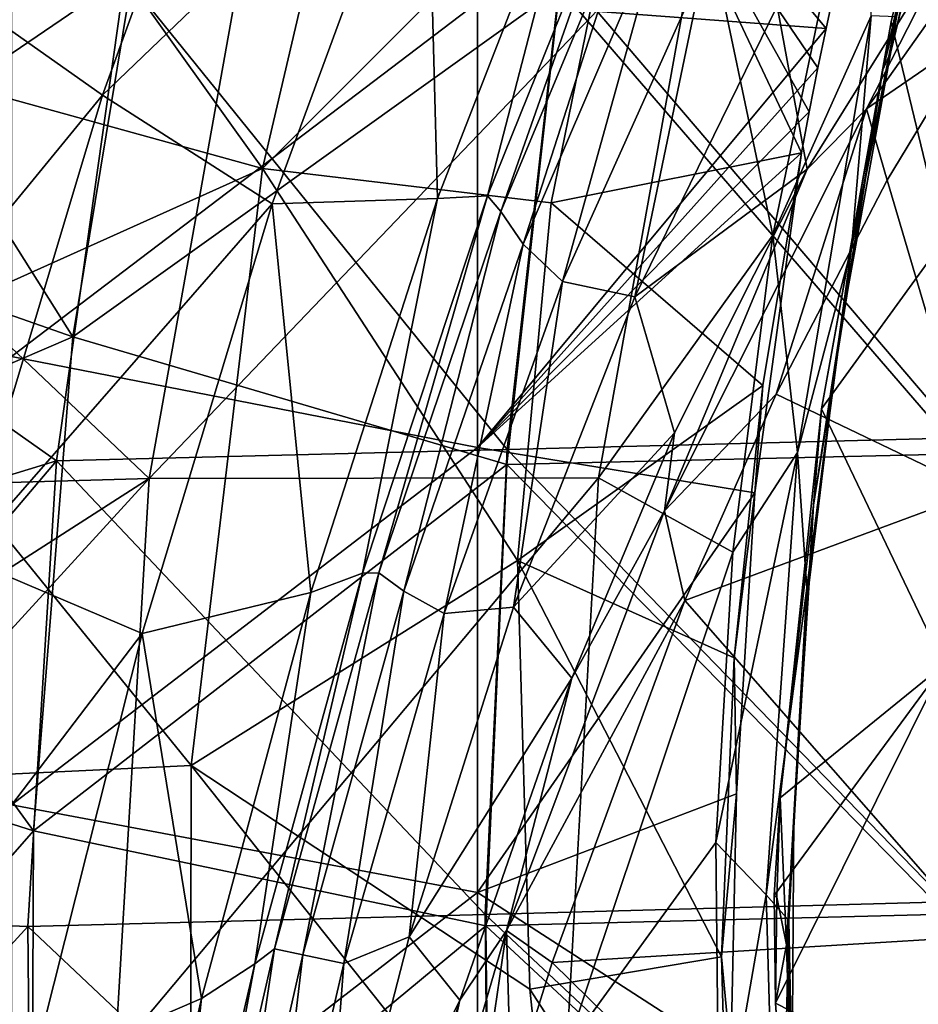
# Model space of a CAD drawing. Units: millimetres. Extents: x -230 to 247, y -76 to 656.
# Drawn here: x -148 to -90, y 399 to 462 of the extents above; entities that cross this region are included whole.
import ezdxf

# ---------------------------------------------------------------- set-up
doc = ezdxf.new("R2010")
doc.units = ezdxf.units.MM
doc.header["$LTSCALE"] = 52.148148
for name, color, linetype in [('107', 7, 'CONTINUOUS'), ('135', 7, 'CONTINUOUS'), ('151', 7, 'CONTINUOUS'), ('152', 7, 'CONTINUOUS'), ('156', 7, 'CONTINUOUS'), ('157', 7, 'CONTINUOUS'), ('160', 7, 'CONTINUOUS'), ('161', 7, 'CONTINUOUS'), ('163', 7, 'CONTINUOUS'), ('225', 7, 'CONTINUOUS'), ('226', 7, 'CONTINUOUS'), ('368', 7, 'CONTINUOUS'), ('58', 7, 'CONTINUOUS'), ('70', 7, 'CONTINUOUS')]:
    doc.layers.add(name, color=color, linetype=linetype)

msp = doc.modelspace()

# ---------------------------------------------------------------- linework, layer by layer
at = {"layer": '107', "linetype": 'Continuous'}
for points in [[(-142.198, 457.142, 242.769), (-152.378, 464.348, 271.06), (-131.509, 486.561, 242.744), (-142.198, 457.142, 242.769)], [(-142.198, 457.142, 242.769), (-131.509, 486.561, 242.744), (-121.324, 477.189, 216.106), (-142.198, 457.142, 242.769)], [(-131.261, 450.154, 215.701), (-142.198, 457.142, 242.769), (-121.324, 477.189, 216.106), (-131.261, 450.154, 215.701)], [(-131.261, 450.154, 215.701), (-121.324, 477.189, 216.106), (-120.6, 450.482, 187.318), (-131.261, 450.154, 215.701)], [(-120.6, 450.482, 187.318), (-121.324, 477.189, 216.106), (-111.061, 475.025, 187.491), (-120.6, 450.482, 187.318)], [(-120.6, 450.482, 187.318), (-111.061, 475.025, 187.491), (-117.389, 450.655, 157.193), (-120.6, 450.482, 187.318)], [(-117.389, 450.655, 157.193), (-111.061, 475.025, 187.491), (-107.983, 474.028, 157.138), (-117.389, 450.655, 157.193)], [(-117.389, 450.655, 157.193), (-107.983, 474.028, 157.138), (-116.517, 449.659, 126.167), (-117.389, 450.655, 157.193)], [(-116.517, 449.659, 126.167), (-107.983, 474.028, 157.138), (-107.24, 471.932, 126), (-116.517, 449.659, 126.167)], [(-116.517, 449.659, 126.167), (-107.24, 471.932, 126), (-115.097, 447.538, 95.102), (-116.517, 449.659, 126.167)], [(-115.097, 447.538, 95.102), (-107.24, 471.932, 126), (-105.972, 468.804, 94.878), (-115.097, 447.538, 95.102)], [(-115.097, 447.538, 95.102), (-105.972, 468.804, 94.878), (-112.554, 445.128, 64.121), (-115.097, 447.538, 95.102)], [(-112.554, 445.128, 64.121), (-105.972, 468.804, 94.878), (-103.496, 465.33, 63.9), (-112.554, 445.128, 64.121)], [(-96.78, 452.389, 3.772), (-98.713, 462.887, 33.202), (-86.597, 468.744, 3.625), (-96.78, 452.389, 3.772)], [(-107.889, 444.149, 33.352), (-112.554, 445.128, 64.121), (-103.496, 465.33, 63.9), (-107.889, 444.149, 33.352)], [(-98.713, 462.887, 33.202), (-107.889, 444.149, 33.352), (-103.496, 465.33, 63.9), (-98.713, 462.887, 33.202)], [(-162.031, 432.936, 271.127), (-152.378, 464.348, 271.06), (-142.198, 457.142, 242.769), (-162.031, 432.936, 271.127)], [(-107.889, 444.149, 33.352), (-98.713, 462.887, 33.202), (-96.78, 452.389, 3.772), (-107.889, 444.149, 33.352)], [(-151.147, 427.354, 242.789), (-162.031, 432.936, 271.127), (-142.198, 457.142, 242.769), (-151.147, 427.354, 242.789)], [(-151.147, 427.354, 242.789), (-142.198, 457.142, 242.769), (-131.261, 450.154, 215.701), (-151.147, 427.354, 242.789)], [(-105.325, 435.388, 3.923), (-107.889, 444.149, 33.352), (-96.78, 452.389, 3.772), (-105.325, 435.388, 3.923)], [(-139.632, 422.453, 215.332), (-151.147, 427.354, 242.789), (-131.261, 450.154, 215.701), (-139.632, 422.453, 215.332)], [(-139.632, 422.453, 215.332), (-131.261, 450.154, 215.701), (-128.762, 425.091, 187.166), (-139.632, 422.453, 215.332)], [(-128.762, 425.091, 187.166), (-131.261, 450.154, 215.701), (-120.6, 450.482, 187.318), (-128.762, 425.091, 187.166)], [(-128.762, 425.091, 187.166), (-120.6, 450.482, 187.318), (-125.438, 426.34, 157.247), (-128.762, 425.091, 187.166)], [(-125.438, 426.34, 157.247), (-120.6, 450.482, 187.318), (-117.389, 450.655, 157.193), (-125.438, 426.34, 157.247)], [(-125.438, 426.34, 157.247), (-117.389, 450.655, 157.193), (-124.387, 426.363, 126.333), (-125.438, 426.34, 157.247)], [(-124.387, 426.363, 126.333), (-117.389, 450.655, 157.193), (-116.517, 449.659, 126.167), (-124.387, 426.363, 126.333)], [(-124.387, 426.363, 126.333), (-116.517, 449.659, 126.167), (-122.78, 425.165, 95.332), (-124.387, 426.363, 126.333)], [(-122.78, 425.165, 95.332), (-116.517, 449.659, 126.167), (-115.097, 447.538, 95.102), (-122.78, 425.165, 95.332)], [(-122.78, 425.165, 95.332), (-115.097, 447.538, 95.102), (-120.181, 423.732, 64.351), (-122.78, 425.165, 95.332)], [(-120.181, 423.732, 64.351), (-115.097, 447.538, 95.102), (-112.554, 445.128, 64.121), (-120.181, 423.732, 64.351)], [(-115.716, 424.146, 33.511), (-120.181, 423.732, 64.351), (-112.554, 445.128, 64.121), (-115.716, 424.146, 33.511)], [(-107.889, 444.149, 33.352), (-115.716, 424.146, 33.511), (-112.554, 445.128, 64.121), (-107.889, 444.149, 33.352)], [(-115.716, 424.146, 33.511), (-107.889, 444.149, 33.352), (-105.325, 435.388, 3.923), (-115.716, 424.146, 33.511)], [(-111.948, 419.556, 4.058), (-115.716, 424.146, 33.511), (-105.325, 435.388, 3.923), (-111.948, 419.556, 4.058)], [(-158.692, 397.439, 242.804), (-151.147, 427.354, 242.789), (-139.632, 422.453, 215.332), (-158.692, 397.439, 242.804)], [(-132.384, 401.15, 157.294), (-128.762, 425.091, 187.166), (-125.438, 426.34, 157.247), (-132.384, 401.15, 157.294)], [(-132.384, 401.15, 157.294), (-125.438, 426.34, 157.247), (-131.111, 402.106, 126.485), (-132.384, 401.15, 157.294)], [(-131.111, 402.106, 126.485), (-125.438, 426.34, 157.247), (-124.387, 426.363, 126.333), (-131.111, 402.106, 126.485)], [(-131.111, 402.106, 126.485), (-124.387, 426.363, 126.333), (-129.291, 401.74, 95.545), (-131.111, 402.106, 126.485)], [(-129.291, 401.74, 95.545), (-124.387, 426.363, 126.333), (-122.78, 425.165, 95.332), (-129.291, 401.74, 95.545)], [(-135.811, 398.914, 187.041), (-139.632, 422.453, 215.332), (-128.762, 425.091, 187.166), (-135.811, 398.914, 187.041)], [(-135.811, 398.914, 187.041), (-128.762, 425.091, 187.166), (-132.384, 401.15, 157.294), (-135.811, 398.914, 187.041)], [(-129.291, 401.74, 95.545), (-122.78, 425.165, 95.332), (-126.641, 401.181, 64.569), (-129.291, 401.74, 95.545)], [(-126.641, 401.181, 64.569), (-122.78, 425.165, 95.332), (-120.181, 423.732, 64.351), (-126.641, 401.181, 64.569)], [(-122.433, 402.894, 33.666), (-115.716, 424.146, 33.511), (-111.948, 419.556, 4.058), (-122.433, 402.894, 33.666)], [(-115.716, 424.146, 33.511), (-122.433, 402.894, 33.666), (-120.181, 423.732, 64.351), (-115.716, 424.146, 33.511)], [(-122.433, 402.894, 33.666), (-126.641, 401.181, 64.569), (-120.181, 423.732, 64.351), (-122.433, 402.894, 33.666)], [(-146.741, 394.207, 215.031), (-158.692, 397.439, 242.804), (-139.632, 422.453, 215.332), (-146.741, 394.207, 215.031)], [(-146.741, 394.207, 215.031), (-139.632, 422.453, 215.332), (-135.811, 398.914, 187.041), (-146.741, 394.207, 215.031)], [(-119.169, 398.817, 4.223), (-122.433, 402.894, 33.666), (-111.948, 419.556, 4.058), (-119.169, 398.817, 4.223)], [(-128.226, 380.343, 33.799), (-122.433, 402.894, 33.666), (-119.169, 398.817, 4.223), (-128.226, 380.343, 33.799)], [(-122.433, 402.894, 33.666), (-128.226, 380.343, 33.799), (-126.641, 401.181, 64.569), (-122.433, 402.894, 33.666)], [(-136.901, 376.844, 126.61), (-132.384, 401.15, 157.294), (-131.111, 402.106, 126.485), (-136.901, 376.844, 126.61)], [(-136.901, 376.844, 126.61), (-131.111, 402.106, 126.485), (-134.856, 377.204, 95.723), (-136.901, 376.844, 126.61)], [(-134.856, 377.204, 95.723), (-131.111, 402.106, 126.485), (-129.291, 401.74, 95.545), (-134.856, 377.204, 95.723)], [(-134.856, 377.204, 95.723), (-129.291, 401.74, 95.545), (-132.159, 377.403, 64.752), (-134.856, 377.204, 95.723)], [(-132.159, 377.403, 64.752), (-129.291, 401.74, 95.545), (-126.641, 401.181, 64.569), (-132.159, 377.403, 64.752)], [(-128.226, 380.343, 33.799), (-132.159, 377.403, 64.752), (-126.641, 401.181, 64.569), (-128.226, 380.343, 33.799)], [(-138.424, 375.043, 157.332), (-135.811, 398.914, 187.041), (-132.384, 401.15, 157.294), (-138.424, 375.043, 157.332)], [(-138.424, 375.043, 157.332), (-132.384, 401.15, 157.294), (-136.901, 376.844, 126.61), (-138.424, 375.043, 157.332)], [(-141.938, 371.916, 186.951), (-146.741, 394.207, 215.031), (-135.811, 398.914, 187.041), (-141.938, 371.916, 186.951)], [(-141.938, 371.916, 186.951), (-135.811, 398.914, 187.041), (-138.424, 375.043, 157.332), (-141.938, 371.916, 186.951)], [(-124.957, 378.754, 4.368), (-128.226, 380.343, 33.799), (-119.169, 398.817, 4.223), (-124.957, 378.754, 4.368)]]:
    msp.add_3dface(points, dxfattribs=at)
at = {"layer": '135', "linetype": 'Continuous'}
for points in [[(-85.921, 461.096), (-92.966, 456.259, 1.381), (-76.19, 480.002, 1.381), (-85.921, 461.096)], [(-92.966, 456.259, 1.381), (-86.597, 468.744, 3.625), (-76.19, 480.002, 1.381), (-92.966, 456.259, 1.381)], [(-96.78, 452.389, 3.772), (-86.597, 468.744, 3.625), (-92.966, 456.259, 1.381), (-96.78, 452.389, 3.772)], [(-85.921, 461.096), (-91.623, 451.666), (-92.966, 456.259, 1.381), (-85.921, 461.096)], [(-98.776, 437.866), (-105.98, 430.359, 1.381), (-92.966, 456.259, 1.381), (-98.776, 437.866)], [(-105.98, 430.359, 1.381), (-96.78, 452.389, 3.772), (-92.966, 456.259, 1.381), (-105.98, 430.359, 1.381)], [(-91.623, 451.666), (-98.776, 437.866), (-92.966, 456.259, 1.381), (-91.623, 451.666)], [(-105.325, 435.388, 3.923), (-96.78, 452.389, 3.772), (-105.98, 430.359, 1.381), (-105.325, 435.388, 3.923)], [(-98.776, 437.866), (-104.671, 424.58), (-105.98, 430.359, 1.381), (-98.776, 437.866)], [(-111.948, 419.556, 4.058), (-105.325, 435.388, 3.923), (-105.98, 430.359, 1.381), (-111.948, 419.556, 4.058)], [(-104.671, 424.58), (-116.169, 403.289, 1.381), (-105.98, 430.359, 1.381), (-104.671, 424.58)], [(-116.169, 403.289, 1.381), (-111.948, 419.556, 4.058), (-105.98, 430.359, 1.381), (-116.169, 403.289, 1.381)], [(-104.671, 424.58), (-113.219, 401.225), (-116.169, 403.289, 1.381), (-104.671, 424.58)], [(-119.169, 398.817, 4.223), (-111.948, 419.556, 4.058), (-116.169, 403.289, 1.381), (-119.169, 398.817, 4.223)], [(-119.61, 379.568), (-124.229, 375.553, 1.381), (-116.169, 403.289, 1.381), (-119.61, 379.568)], [(-124.229, 375.553, 1.381), (-119.169, 398.817, 4.223), (-116.169, 403.289, 1.381), (-124.229, 375.553, 1.381)], [(-115.86, 392.771), (-119.61, 379.568), (-116.169, 403.289, 1.381), (-115.86, 392.771)], [(-113.219, 401.225), (-115.86, 392.771), (-116.169, 403.289, 1.381), (-113.219, 401.225)], [(-124.957, 378.754, 4.368), (-119.169, 398.817, 4.223), (-124.229, 375.553, 1.381), (-124.957, 378.754, 4.368)]]:
    msp.add_3dface(points, dxfattribs=at)
at = {"layer": '151', "linetype": 'Continuous'}
for points in [[(-165.514, 447.959, 424.862), (-140.757, 464.817, 429.864), (-161.958, 466.325, 424.92), (-165.514, 447.959, 424.862)], [(-116.126, 434.313, 435.498), (-112.636, 465.284, 434.981), (-140.757, 464.817, 429.864), (-116.126, 434.313, 435.498)], [(-116.126, 434.313, 435.498), (-86.853, 435.058, 439.505), (-112.636, 465.284, 434.981), (-116.126, 434.313, 435.498)], [(-86.853, 435.058, 439.505), (-84.312, 465.764, 438.742), (-112.636, 465.284, 434.981), (-86.853, 435.058, 439.505)], [(-145.163, 433.582, 430.001), (-140.757, 464.817, 429.864), (-165.514, 447.959, 424.862), (-145.163, 433.582, 430.001)], [(-145.163, 433.582, 430.001), (-116.126, 434.313, 435.498), (-140.757, 464.817, 429.864), (-145.163, 433.582, 430.001)], [(-168.361, 426.491, 424.808), (-145.163, 433.582, 430.001), (-165.514, 447.959, 424.862), (-168.361, 426.491, 424.808)], [(-87.835, 405.137, 440.292), (-86.853, 435.058, 439.505), (-116.126, 434.313, 435.498), (-87.835, 405.137, 440.292)], [(-117.542, 404.332, 436.096), (-116.126, 434.313, 435.498), (-145.163, 433.582, 430.001), (-117.542, 404.332, 436.096)], [(-117.542, 404.332, 436.096), (-87.835, 405.137, 440.292), (-116.126, 434.313, 435.498), (-117.542, 404.332, 436.096)], [(-147.01, 403.549, 430.424), (-145.163, 433.582, 430.001), (-169.852, 404.464, 425.04), (-147.01, 403.549, 430.424)], [(-169.852, 404.464, 425.04), (-145.163, 433.582, 430.001), (-168.361, 426.491, 424.808), (-169.852, 404.464, 425.04)], [(-147.01, 403.549, 430.424), (-117.542, 404.332, 436.096), (-145.163, 433.582, 430.001), (-147.01, 403.549, 430.424)], [(-87.519, 376.196, 441.206), (-87.835, 405.137, 440.292), (-117.542, 404.332, 436.096), (-87.519, 376.196, 441.206)], [(-169.813, 378.519, 425.845), (-147.01, 403.549, 430.424), (-169.852, 404.464, 425.04), (-169.813, 378.519, 425.845)], [(-117.235, 375.459, 436.968), (-117.542, 404.332, 436.096), (-147.01, 403.549, 430.424), (-117.235, 375.459, 436.968)], [(-117.235, 375.459, 436.968), (-87.519, 376.196, 441.206), (-117.542, 404.332, 436.096), (-117.235, 375.459, 436.968)], [(-146.733, 374.744, 431.388), (-147.01, 403.549, 430.424), (-169.813, 378.519, 425.845), (-146.733, 374.744, 431.388)], [(-146.733, 374.744, 431.388), (-117.235, 375.459, 436.968), (-147.01, 403.549, 430.424), (-146.733, 374.744, 431.388)]]:
    msp.add_3dface(points, dxfattribs=at)
at = {"layer": '152', "linetype": 'Continuous'}
for points in [[(-163.842, 455.829, 409.105), (-132.615, 469.216, 407.058), (-157.104, 483.914, 409.133), (-163.842, 455.829, 409.105)], [(-92.947, 477.197, 400.703), (-103.521, 469.714, 402.577), (-99.009, 448.134, 400.688), (-92.947, 477.197, 400.703)], [(-139.186, 432.434, 407.141), (-132.615, 469.216, 407.058), (-163.842, 455.829, 409.105), (-139.186, 432.434, 407.141)], [(-132.615, 469.216, 407.058), (-139.186, 432.434, 407.141), (-103.521, 469.714, 402.577), (-132.615, 469.216, 407.058)], [(-103.521, 469.714, 402.577), (-139.186, 432.434, 407.141), (-110.241, 432.475, 402.661), (-103.521, 469.714, 402.577)], [(-103.521, 469.714, 402.577), (-110.241, 432.475, 402.661), (-99.009, 448.134, 400.688), (-103.521, 469.714, 402.577)], [(-167.721, 431.614, 409.136), (-139.186, 432.434, 407.141), (-163.842, 455.829, 409.105), (-167.721, 431.614, 409.136)], [(-99.009, 448.134, 400.688), (-110.241, 432.475, 402.661), (-101.584, 427.689, 400.643), (-99.009, 448.134, 400.688)], [(-141.378, 395.306, 407.554), (-139.186, 432.434, 407.141), (-170.24, 398.467, 409.267), (-141.378, 395.306, 407.554)], [(-170.24, 398.467, 409.267), (-139.186, 432.434, 407.141), (-169.529, 412.95, 409.195), (-170.24, 398.467, 409.267)], [(-169.529, 412.95, 409.195), (-139.186, 432.434, 407.141), (-167.721, 431.614, 409.136), (-169.529, 412.95, 409.195)], [(-139.186, 432.434, 407.141), (-141.378, 395.306, 407.554), (-110.241, 432.475, 402.661), (-139.186, 432.434, 407.141)], [(-110.241, 432.475, 402.661), (-141.378, 395.306, 407.554), (-112.268, 395.727, 402.673), (-110.241, 432.475, 402.661)], [(-110.241, 432.475, 402.661), (-112.268, 395.727, 402.673), (-101.584, 427.689, 400.643), (-110.241, 432.475, 402.661)], [(-101.584, 427.689, 400.643), (-112.268, 395.727, 402.673), (-102.663, 408.963, 400.528), (-101.584, 427.689, 400.643)], [(-102.663, 408.963, 400.528), (-112.268, 395.727, 402.673), (-102.467, 388.17, 400.24), (-102.663, 408.963, 400.528)]]:
    msp.add_3dface(points, dxfattribs=at)
at = {"layer": '156', "linetype": 'Continuous'}
for points in [[(-88.159, 473.857, 392.855), (-91.025, 462.199, 394.43), (-91.405, 459.941, 392.851), (-88.159, 473.857, 392.855)], [(-91.025, 462.199, 394.43), (-93.933, 447.276, 394.559), (-91.405, 459.941, 392.851), (-91.025, 462.199, 394.43)], [(-91.405, 459.941, 392.851), (-93.933, 447.276, 394.559), (-94.749, 441.418, 392.901), (-91.405, 459.941, 392.851)], [(-93.933, 447.276, 394.559), (-96.804, 425.374, 394.727), (-94.749, 441.418, 392.901), (-93.933, 447.276, 394.559)], [(-94.749, 441.418, 392.901), (-96.804, 425.374, 394.727), (-96.655, 425.714, 392.995), (-94.749, 441.418, 392.901)], [(-96.804, 425.374, 394.727), (-97.97, 403.946, 394.784), (-97.654, 410.695, 393.07), (-96.804, 425.374, 394.727)], [(-96.655, 425.714, 392.995), (-96.804, 425.374, 394.727), (-97.654, 410.695, 393.07), (-96.655, 425.714, 392.995)], [(-97.654, 410.695, 393.07), (-97.97, 403.946, 394.784), (-97.778, 390.87, 393.018), (-97.654, 410.695, 393.07)], [(-97.97, 403.946, 394.784), (-97.537, 382.289, 394.607), (-97.778, 390.87, 393.018), (-97.97, 403.946, 394.784)]]:
    msp.add_3dface(points, dxfattribs=at)
at = {"layer": '157', "linetype": 'Continuous'}
for points in [[(-124.085, 485.765, 399.543), (-131.881, 452.432, 399.529), (-150.129, 477.929, 401.649), (-124.085, 485.765, 399.543)], [(-131.881, 452.432, 399.529), (-124.085, 485.765, 399.543), (-107.951, 476.368, 396.606), (-131.881, 452.432, 399.529)], [(-150.129, 477.929, 401.649), (-131.881, 452.432, 399.529), (-154.847, 458.765, 401.564), (-150.129, 477.929, 401.649)], [(-113.279, 450.208, 396.577), (-131.881, 452.432, 399.529), (-107.951, 476.368, 396.606), (-113.279, 450.208, 396.577)], [(-154.847, 458.765, 401.564), (-131.881, 452.432, 399.529), (-158.127, 440.634, 401.573), (-154.847, 458.765, 401.564)], [(-131.881, 452.432, 399.529), (-136.479, 413.942, 399.799), (-158.127, 440.634, 401.573), (-131.881, 452.432, 399.529)], [(-136.479, 413.942, 399.799), (-131.881, 452.432, 399.529), (-115.453, 427.155, 396.475), (-136.479, 413.942, 399.799)], [(-115.453, 427.155, 396.475), (-131.881, 452.432, 399.529), (-113.279, 450.208, 396.577), (-115.453, 427.155, 396.475)], [(-158.127, 440.634, 401.573), (-136.479, 413.942, 399.799), (-160.953, 412.771, 401.788), (-158.127, 440.634, 401.573)], [(-114.654, 399.519, 396.053), (-136.479, 413.942, 399.799), (-115.453, 427.155, 396.475), (-114.654, 399.519, 396.053)], [(-136.479, 413.942, 399.799), (-136.549, 376.804, 400.263), (-160.953, 412.771, 401.788), (-136.479, 413.942, 399.799)], [(-136.549, 376.804, 400.263), (-136.479, 413.942, 399.799), (-113.066, 384.462, 395.639), (-136.549, 376.804, 400.263)], [(-113.066, 384.462, 395.639), (-136.479, 413.942, 399.799), (-114.654, 399.519, 396.053), (-113.066, 384.462, 395.639)], [(-160.953, 412.771, 401.788), (-136.549, 376.804, 400.263), (-161.48, 393.837, 402.048), (-160.953, 412.771, 401.788)]]:
    msp.add_3dface(points, dxfattribs=at)
at = {"layer": '160', "linetype": 'Continuous'}
for points in [[(-98.907, 405.549, 392), (-98.534, 411.841, 392), (-98.748, 405.447, 392.011), (-98.907, 405.549, 392)], [(-98.819, 398.613, 392), (-98.907, 405.549, 392), (-98.748, 405.447, 392.011), (-98.819, 398.613, 392)]]:
    msp.add_3dface(points, dxfattribs=at)
at = {"layer": '161', "linetype": 'Continuous'}
for points in [[(-97.154, 453.441, 392), (-100.169, 431.52, 392), (-99.641, 438.437, 392.081), (-97.154, 453.441, 392)], [(-99.641, 438.437, 392.081), (-100.169, 431.52, 392), (-101.497, 420.868, 392.177), (-99.641, 438.437, 392.081)], [(-100.169, 431.52, 392), (-101.344, 412.109, 392), (-101.497, 420.868, 392.177), (-100.169, 431.52, 392)], [(-101.497, 420.868, 392.177), (-101.344, 412.109, 392), (-102.301, 401.594, 392.217), (-101.497, 420.868, 392.177)], [(-101.344, 412.109, 392), (-101.699, 395.204, 392), (-102.301, 401.594, 392.217), (-101.344, 412.109, 392)], [(-101.699, 395.204, 392), (-101.674, 379.476, 392), (-102.301, 401.594, 392.217), (-101.699, 395.204, 392)]]:
    msp.add_3dface(points, dxfattribs=at)
at = {"layer": '163', "linetype": 'Continuous'}
for points in [[(-97.154, 453.441, 392), (-113.279, 450.208, 396.577), (-107.951, 476.368, 396.606), (-97.154, 453.441, 392)], [(-94.999, 464.093, 392), (-95.573, 461.441, 392), (-107.951, 476.368, 396.606), (-94.999, 464.093, 392)], [(-95.573, 461.441, 392), (-96.099, 458.905, 392), (-107.951, 476.368, 396.606), (-95.573, 461.441, 392)], [(-96.099, 458.905, 392), (-96.659, 456.077, 392), (-107.951, 476.368, 396.606), (-96.099, 458.905, 392)], [(-96.659, 456.077, 392), (-97.154, 453.441, 392), (-107.951, 476.368, 396.606), (-96.659, 456.077, 392)], [(-113.279, 450.208, 396.577), (-97.154, 453.441, 392), (-99.641, 438.437, 392.081), (-113.279, 450.208, 396.577)], [(-115.453, 427.155, 396.475), (-113.279, 450.208, 396.577), (-99.641, 438.437, 392.081), (-115.453, 427.155, 396.475)], [(-115.453, 427.155, 396.475), (-99.641, 438.437, 392.081), (-101.497, 420.868, 392.177), (-115.453, 427.155, 396.475)], [(-114.654, 399.519, 396.053), (-115.453, 427.155, 396.475), (-102.301, 401.594, 392.217), (-114.654, 399.519, 396.053)], [(-115.453, 427.155, 396.475), (-101.497, 420.868, 392.177), (-102.301, 401.594, 392.217), (-115.453, 427.155, 396.475)], [(-101.674, 379.476, 392), (-114.654, 399.519, 396.053), (-102.301, 401.594, 392.217), (-101.674, 379.476, 392)], [(-101.674, 379.476, 392), (-113.066, 384.462, 395.639), (-114.654, 399.519, 396.053), (-101.674, 379.476, 392)]]:
    msp.add_3dface(points, dxfattribs=at)
at = {"layer": '225', "linetype": 'Continuous'}
for points in [[(-88.295, 474.883, 392), (-85.021, 486.348, 392.148), (-91.901, 458.777, 392.128), (-88.295, 474.883, 392)], [(-85.021, 486.348, 392.148), (-91.405, 459.941, 392.851), (-91.901, 458.777, 392.128), (-85.021, 486.348, 392.148)], [(-88.159, 473.857, 392.855), (-91.405, 459.941, 392.851), (-85.021, 486.348, 392.148), (-88.159, 473.857, 392.855)], [(-91.378, 461.873, 392), (-88.295, 474.883, 392), (-91.901, 458.777, 392.128), (-91.378, 461.873, 392)], [(-95.872, 436.92, 392), (-91.378, 461.873, 392), (-91.901, 458.777, 392.128), (-95.872, 436.92, 392)], [(-91.405, 459.941, 392.851), (-94.749, 441.418, 392.901), (-91.901, 458.777, 392.128), (-91.405, 459.941, 392.851)], [(-95.872, 436.92, 392), (-91.901, 458.777, 392.128), (-96.386, 430.727, 392.238), (-95.872, 436.92, 392)], [(-91.901, 458.777, 392.128), (-94.749, 441.418, 392.901), (-96.386, 430.727, 392.238), (-91.901, 458.777, 392.128)], [(-94.749, 441.418, 392.901), (-96.655, 425.714, 392.995), (-96.386, 430.727, 392.238), (-94.749, 441.418, 392.901)], [(-98.534, 411.841, 392), (-95.872, 436.92, 392), (-96.386, 430.727, 392.238), (-98.534, 411.841, 392)], [(-98.534, 411.841, 392), (-96.386, 430.727, 392.238), (-98.115, 402.382, 392.351), (-98.534, 411.841, 392)], [(-96.386, 430.727, 392.238), (-97.654, 410.695, 393.07), (-98.115, 402.382, 392.351), (-96.386, 430.727, 392.238)], [(-96.655, 425.714, 392.995), (-97.654, 410.695, 393.07), (-96.386, 430.727, 392.238), (-96.655, 425.714, 392.995)], [(-98.748, 405.447, 392.011), (-98.534, 411.841, 392), (-98.115, 402.382, 392.351), (-98.748, 405.447, 392.011)], [(-97.654, 410.695, 393.07), (-97.778, 390.87, 393.018), (-98.115, 402.382, 392.351), (-97.654, 410.695, 393.07)], [(-98.819, 398.613, 392), (-98.748, 405.447, 392.011), (-98.115, 402.382, 392.351), (-98.819, 398.613, 392)], [(-97.075, 374.031, 392), (-98.819, 398.613, 392), (-98.115, 402.382, 392.351), (-97.075, 374.031, 392)], [(-96.834, 374.116, 392.73), (-97.075, 374.031, 392), (-98.115, 402.382, 392.351), (-96.834, 374.116, 392.73)], [(-97.778, 390.87, 393.018), (-96.834, 374.116, 392.73), (-98.115, 402.382, 392.351), (-97.778, 390.87, 393.018)], [(-97.075, 374.031, 392), (-97.179, 374.99, 392), (-98.819, 398.613, 392), (-97.075, 374.031, 392)]]:
    msp.add_3dface(points, dxfattribs=at)
at = {"layer": '226', "linetype": 'Continuous'}
for points in [[(-92.947, 477.197, 400.703), (-99.009, 448.134, 400.688), (-92.654, 462.271, 398.431), (-92.947, 477.197, 400.703)], [(-92.654, 462.271, 398.431), (-99.009, 448.134, 400.688), (-97.412, 434.104, 398.496), (-92.654, 462.271, 398.431)], [(-93.933, 447.276, 394.559), (-92.654, 462.271, 398.431), (-97.412, 434.104, 398.496), (-93.933, 447.276, 394.559)], [(-93.933, 447.276, 394.559), (-91.025, 462.199, 394.43), (-92.654, 462.271, 398.431), (-93.933, 447.276, 394.559)], [(-99.009, 448.134, 400.688), (-101.584, 427.689, 400.643), (-97.412, 434.104, 398.496), (-99.009, 448.134, 400.688)], [(-96.804, 425.374, 394.727), (-93.933, 447.276, 394.559), (-97.412, 434.104, 398.496), (-96.804, 425.374, 394.727)], [(-101.584, 427.689, 400.643), (-102.663, 408.963, 400.528), (-97.412, 434.104, 398.496), (-101.584, 427.689, 400.643)], [(-97.412, 434.104, 398.496), (-102.663, 408.963, 400.528), (-99.426, 405.603, 398.444), (-97.412, 434.104, 398.496)], [(-96.804, 425.374, 394.727), (-97.412, 434.104, 398.496), (-99.426, 405.603, 398.444), (-96.804, 425.374, 394.727)], [(-97.97, 403.946, 394.784), (-96.804, 425.374, 394.727), (-99.426, 405.603, 398.444), (-97.97, 403.946, 394.784)], [(-102.663, 408.963, 400.528), (-102.467, 388.17, 400.24), (-99.426, 405.603, 398.444), (-102.663, 408.963, 400.528)], [(-99.426, 405.603, 398.444), (-102.467, 388.17, 400.24), (-98.619, 377.016, 398.021), (-99.426, 405.603, 398.444)], [(-97.97, 403.946, 394.784), (-99.426, 405.603, 398.444), (-98.619, 377.016, 398.021), (-97.97, 403.946, 394.784)], [(-97.537, 382.289, 394.607), (-97.97, 403.946, 394.784), (-98.619, 377.016, 398.021), (-97.537, 382.289, 394.607)]]:
    msp.add_3dface(points, dxfattribs=at)
at = {"layer": '368', "linetype": 'Continuous'}
for points in [[(-144.106, 441.577, 424.882), (-158.392, 464.264, 420.738), (-138.735, 474.144, 424.745), (-144.106, 441.577, 424.882)], [(-144.106, 441.577, 424.882), (-138.735, 474.144, 424.745), (-112.745, 464.041, 429.953), (-144.106, 441.577, 424.882)], [(-161.594, 447.695, 420.664), (-158.392, 464.264, 420.738), (-144.106, 441.577, 424.882), (-161.594, 447.695, 420.664)], [(-116.145, 433.35, 430.457), (-144.106, 441.577, 424.882), (-112.745, 464.041, 429.953), (-116.145, 433.35, 430.457)], [(-116.145, 433.35, 430.457), (-112.745, 464.041, 429.953), (-86.856, 434.035, 434.496), (-116.145, 433.35, 430.457)], [(-86.856, 434.035, 434.496), (-112.745, 464.041, 429.953), (-84.382, 464.471, 433.746), (-86.856, 434.035, 434.496)], [(-163.694, 433.152, 420.605), (-161.594, 447.695, 420.664), (-144.106, 441.577, 424.882), (-163.694, 433.152, 420.605)], [(-146.65, 409.728, 425.201), (-163.694, 433.152, 420.605), (-144.106, 441.577, 424.882), (-146.65, 409.728, 425.201)], [(-146.65, 409.728, 425.201), (-144.106, 441.577, 424.882), (-116.145, 433.35, 430.457), (-146.65, 409.728, 425.201)], [(-87.789, 404.35, 435.281), (-116.145, 433.35, 430.457), (-86.856, 434.035, 434.496), (-87.789, 404.35, 435.281)], [(-165.359, 415.664, 420.667), (-163.694, 433.152, 420.605), (-146.65, 409.728, 425.201), (-165.359, 415.664, 420.667)], [(-117.496, 403.607, 431.055), (-146.65, 409.728, 425.201), (-116.145, 433.35, 430.457), (-117.496, 403.607, 431.055)], [(-117.496, 403.607, 431.055), (-116.145, 433.35, 430.457), (-87.789, 404.35, 435.281), (-117.496, 403.607, 431.055)], [(-166.126, 387.45, 421.308), (-165.359, 415.664, 420.667), (-146.65, 409.728, 425.201), (-166.126, 387.45, 421.308)], [(-146.775, 379.318, 426.105), (-166.126, 387.45, 421.308), (-146.65, 409.728, 425.201), (-146.775, 379.318, 426.105)], [(-146.775, 379.318, 426.105), (-146.65, 409.728, 425.201), (-117.496, 403.607, 431.055), (-146.775, 379.318, 426.105)], [(-87.453, 375.635, 436.19), (-117.496, 403.607, 431.055), (-87.789, 404.35, 435.281), (-87.453, 375.635, 436.19)], [(-117.167, 374.945, 431.925), (-146.775, 379.318, 426.105), (-117.496, 403.607, 431.055), (-117.167, 374.945, 431.925)], [(-117.167, 374.945, 431.925), (-117.496, 403.607, 431.055), (-87.453, 375.635, 436.19), (-117.167, 374.945, 431.925)]]:
    msp.add_3dface(points, dxfattribs=at)
at = {"layer": '58', "linetype": 'Continuous'}
for points in [[(-87.99, 447.796, 392), (-88.295, 474.883, 392), (-91.378, 461.873, 392), (-87.99, 447.796, 392)], [(-148.05, 469.19, 392), (-148.05, 440.293, 392), (-118.02, 463.118, 392), (-148.05, 469.19, 392)], [(-94.999, 464.093, 392), (-118.02, 463.118, 392), (-95.573, 461.441, 392), (-94.999, 464.093, 392)], [(-118.02, 463.118, 392), (-148.05, 440.293, 392), (-118.02, 434.437, 392), (-118.02, 463.118, 392)], [(-118.02, 463.118, 392), (-118.02, 434.437, 392), (-95.573, 461.441, 392), (-118.02, 463.118, 392)], [(-95.872, 436.92, 392), (-87.99, 447.796, 392), (-91.378, 461.873, 392), (-95.872, 436.92, 392)], [(-95.573, 461.441, 392), (-118.02, 434.437, 392), (-96.099, 458.905, 392), (-95.573, 461.441, 392)], [(-96.099, 458.905, 392), (-118.02, 434.437, 392), (-96.659, 456.077, 392), (-96.099, 458.905, 392)], [(-96.659, 456.077, 392), (-118.02, 434.437, 392), (-97.154, 453.441, 392), (-96.659, 456.077, 392)], [(-97.154, 453.441, 392), (-118.02, 434.437, 392), (-100.169, 431.52, 392), (-97.154, 453.441, 392)], [(-87.99, 420.429, 392), (-87.99, 447.796, 392), (-95.872, 436.92, 392), (-87.99, 420.429, 392)], [(-148.05, 440.293, 392), (-148.05, 411.396, 392), (-118.02, 434.437, 392), (-148.05, 440.293, 392)], [(-98.534, 411.841, 392), (-87.99, 420.429, 392), (-95.872, 436.92, 392), (-98.534, 411.841, 392)], [(-118.02, 434.437, 392), (-148.05, 411.396, 392), (-118.02, 405.756, 392), (-118.02, 434.437, 392)], [(-118.02, 434.437, 392), (-118.02, 405.756, 392), (-100.169, 431.52, 392), (-118.02, 434.437, 392)], [(-100.169, 431.52, 392), (-118.02, 405.756, 392), (-101.344, 412.109, 392), (-100.169, 431.52, 392)], [(-98.819, 398.613, 392), (-87.99, 420.429, 392), (-98.907, 405.549, 392), (-98.819, 398.613, 392)], [(-98.907, 405.549, 392), (-87.99, 420.429, 392), (-98.534, 411.841, 392), (-98.907, 405.549, 392)], [(-87.99, 393.063, 392), (-87.99, 420.429, 392), (-98.819, 398.613, 392), (-87.99, 393.063, 392)], [(-101.344, 412.109, 392), (-118.02, 405.756, 392), (-101.699, 395.204, 392), (-101.344, 412.109, 392)], [(-148.05, 411.396, 392), (-148.05, 382.499, 392), (-118.02, 405.756, 392), (-148.05, 411.396, 392)], [(-118.02, 405.756, 392), (-148.05, 382.499, 392), (-118.02, 377.075, 392), (-118.02, 405.756, 392)], [(-118.02, 405.756, 392), (-118.02, 377.075, 392), (-101.699, 395.204, 392), (-118.02, 405.756, 392)], [(-97.179, 374.99, 392), (-87.99, 393.063, 392), (-98.819, 398.613, 392), (-97.179, 374.99, 392)]]:
    msp.add_3dface(points, dxfattribs=at)
at = {"layer": '70', "linetype": 'Continuous'}
for points in [[(-85.921, 461.096), (-85.712, 431.61), (-91.623, 451.666), (-85.921, 461.096)], [(-91.623, 451.666), (-85.712, 431.61), (-98.776, 437.866), (-91.623, 451.666)], [(-98.776, 437.866), (-85.712, 431.61), (-104.671, 424.58), (-98.776, 437.866)], [(-85.712, 431.61), (-85.712, 402.905), (-104.671, 424.58), (-85.712, 431.61)], [(-104.671, 424.58), (-85.712, 402.905), (-113.219, 401.225), (-104.671, 424.58)], [(-85.712, 402.905), (-85.712, 374.201), (-113.219, 401.225), (-85.712, 402.905)], [(-113.219, 401.225), (-85.712, 374.201), (-115.86, 392.771), (-113.219, 401.225)]]:
    msp.add_3dface(points, dxfattribs=at)

doc.saveas('drawing.dxf')
